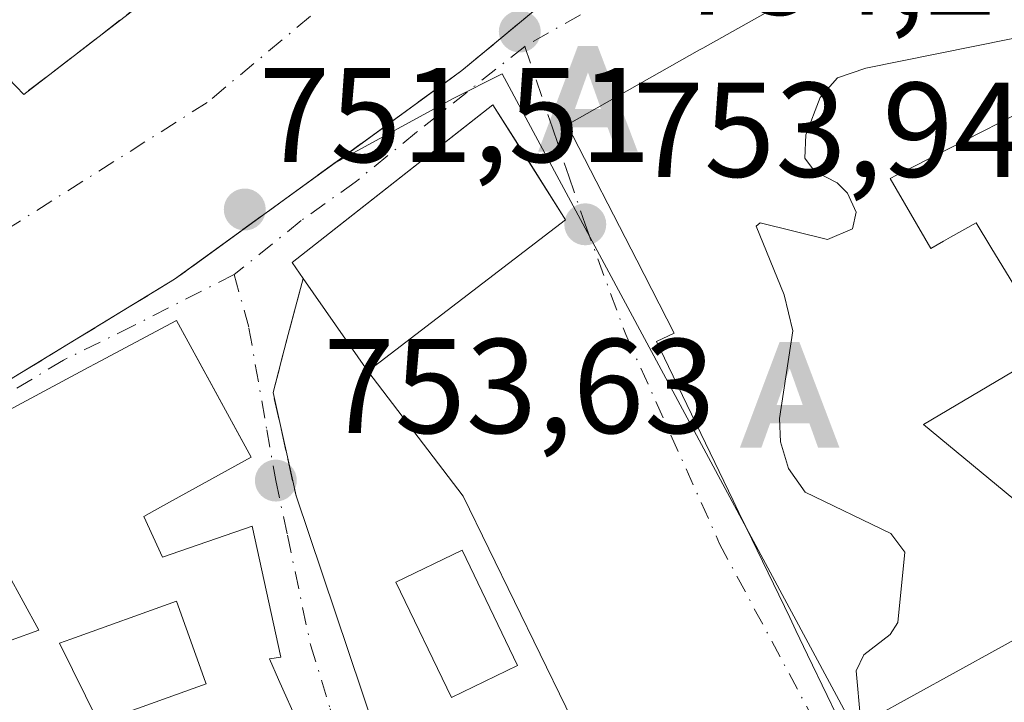
# Model space of a CAD drawing. Units: metres. Extents: x 654736 to 658190, y 4750995 to 4753386.
# Drawn here: x 655863 to 655936, y 4751985 to 4752035 of the extents above; entities that cross this region are included whole.
import ezdxf

# ---------------------------------------------------------------- set-up
doc = ezdxf.new("R2010")
doc.units = ezdxf.units.M
doc.header["$MEASUREMENT"] = 0
doc.linetypes.add('DGN Style 3', pattern=[2.307223458686699, 1.648016756204785, -0.6592067024819142])
doc.linetypes.add('DGN Style 4', pattern=[2.6384748266838614, 1.318413404963828, -0.6592067024819142, 0.001648016756204785, -0.6592067024819142])
for name, color, linetype, lineweight in [('Alojamiento puntual', 7, 'Continuous', 0), ('Corriente natural Cxs', 4, 'Continuous', 13), ('Corriente natural eje', 4, 'DGN Style 4', 0), ('Curva de nivel normal', 30, 'Continuous', 0), ('Edificación Cxs', 1, 'Continuous', 13), ('Edificación ligera Cxs', 1, 'Continuous', 0), ('Núcleo urbano CxS', 7, 'Continuous', 0), ('Obra de contención lineal', 1, 'DGN Style 3', 13), ('Punto de cota en terreno', 7, 'Continuous', 0), ('Rótulo de punto de cota en terreno', 7, 'Continuous', 0), ('Suelo desnudo CxS', 253, 'Continuous', 0), ('Surgencia fuente', 7, 'Continuous', 0), ('Vía urbana Cxs', 4, 'Continuous', 0), ('Vía urbana eje', 4, 'DGN Style 4', 0)]:
    doc.layers.add(name, color=color, linetype=linetype, lineweight=lineweight)
doc.styles.add('Style-Arial', font='txt')

# ---------------------------------------------------------------- blocks, each defined once
blk = doc.blocks.new('5PATER')
at = {"layer": 'Suelo desnudo CxS', "linetype": 'Continuous', "lineweight": 0}
h = blk.add_hatch(color=51, dxfattribs=at)
edge = h.paths.add_edge_path()
edge.add_ellipse((0, 0), major_axis=(-0.1095731443231308, -0.1110710700762829), ratio=0.9994222409660322, start_angle=0, end_angle=360)
blk = doc.blocks.new('*U32')
at = {"layer": 'Vía urbana Cxs', "color": 4, "linetype": 'Continuous', "lineweight": 0}
for points in [[(655853.8501000004, 4752003.5801, 753.7041999999929), (655872.4841, 4752014.922900001, 754.8524999999936), (655874.2701000003, 4752016.0101, 753.0859000000055), (655876.4491999998, 4752017.5931, 751.8013000000064), (655895.6201, 4752031.520099999, 753.7176000000036), (655897.1753000002, 4752032.806, 753.25), (655901.5100999996, 4752036.390100001, 753.3402999999962), (655906.0201000003, 4752040.600099999, 753.4986999999965), (655907.6401000004, 4752042.130100001, 753.7323999999935), (655908.8300999999, 4752043.7401, 753.562300000005), (655912.1041000001, 4752045.632400001, 753.9487999999984), (655913.1901000004, 4752046.2601, 754.2970999999961), (655916.8713999996, 4752048.789100001, 755.9156999999979), (655918.4801000003, 4752049.720100001, 756.3616999999941), (655922.0201000003, 4752044.7301, 757.7516999999935), (655930.4600999998, 4752050.720100001, 756.360400000005), (655927.0301000001, 4752055.5801, 756.0339999999997), (655926.9424000002, 4752055.707800001, 755.8815000000033), (655932.8701, 4752059.780099999, 753.729800000001), (655953.8501000004, 4752075.040100001, 754.2090000000027)], [(655937.0702000001, 4752047.610099999, 756.5715000000056), (655930.5670999996, 4752044.036699999, 759.938599999994), (655929.3465, 4752043.3661, 760.0421000000061), (655919.8901000004, 4752038.170100001, 760.1659999999974), (655920.3901000004, 4752037.0701, 761.7149999999965), (655913.5538999997, 4752033.2017, 761.1738999999943), (655913.3095000006, 4752033.0635, 761.1251999999951), (655903.4600999998, 4752027.4901, 757.9259000000021), (655908.6397000002, 4752017.4297, 758.4900999999954), (655911.4301000005, 4752012.0101, 761.2272999999988), (655910.1001000004, 4752011.380100001, 759.2308000000049), (655910.9983000001, 4752009.520300001, 760.3283999999985), (655915.8098999998, 4751999.557499999, 760.8595999999961), (655916.2351000002, 4751998.6775, 760.8263000000007), (655916.3765000004, 4751998.384299999, 760.8078999999999), (655916.3797000004, 4751998.377699999, 760.8074999999953), (655920.0088999999, 4751990.863700001, 759.2060999999959), (655920.4691000005, 4751989.910900001, 759.1416999999929), (655921.3404999999, 4751988.106500001, 759.2032000000036), (655922.8054999998, 4751985.0733, 758.4823999999935), (655924.1401000004, 4751982.3101, 756.7400000000052), (655924.8082999998, 4751982.669500001, 757.0929000000033), (655927.1201, 4751980.520099999, 756.4772999999988), (655936.1300999997, 4751967.120100001, 757.7517999999982)], [(655883.5083999997, 4751982.882300001, 757.9520000000048), (655882.0076000001, 4751986.254899999, 757.5246000000043), (655881.3201000001, 4751987.800100001, 757.6267999999982), (655882.1700999998, 4751987.9301, 756.8322000000044), (655880.0500999996, 4751997.6601, 757.3312000000006), (655873.3701, 4751995.350099999, 760.5050000000047), (655871.9801000003, 4751998.390100001, 761.0880000000034), (655872.7833000004, 4751998.833900001, 761.023199999996), (655873.8948999997, 4751999.4483, 760.8306000000011), (655879.9600999998, 4752002.800100001, 758.2477999999975), (655877.0199999996, 4752008.182399999, 758.280899999998), (655874.4101, 4752012.960100001, 756.0801999999967), (655868.3746999997, 4752009.730699999, 759.0231000000058), (655867.8901000004, 4752009.4715, 759.1276000000071), (655858.6047, 4752004.5031, 757.1089999999967), (655856.7301000003, 4752003.5001, 756.2936000000045), (655858.2801000001, 4752000.690099999, 758.296199999997), (655856.5701000001, 4751999.8101, 756.6993999999977), (655857.1001000004, 4751998.4801, 756.8166999999958), (655849.7100999998, 4751994.5701, 754.426099999997), (655851.4801000003, 4751990.440099999, 755.6049999999959), (655851.6201, 4751988.880100001, 756.0648999999976), (655842.5701000001, 4751981.890100001, 756.2621000000072)]]:
    blk.add_polyline3d(points, dxfattribs=at)
blk.add_polyline3d([(655883.3002000004, 4751999.920100001, 756.4296999999933), (655893.0938999997, 4751970.794600001, 755.8847999999998), (655907.1698000003, 4751976.4038, 755.5650000000023), (655895.7399000004, 4751999.8989, 755.1542999999947), (655888.6401000004, 4752009.1801, 757.9789000000019), (655889.5500999996, 4752009.880100001, 758.6812999999966), (655903.3501000004, 4752020.420100001, 758.4533999999985), (655900.1579999998, 4752025.4768, 759.6040999999968), (655897.9401000004, 4752028.9901, 757.4431000000042), (655895.4079, 4752027.000600001, 758.4024000000064), (655883.0100999996, 4752017.2601, 756.9526999999945), (655883.8201000001, 4752016.0801, 757.8929000000062), (655882.625, 4752011.530300001, 754.8885000000009), (655881.5900999998, 4752007.590100001, 755.1396999999997)], close=True, dxfattribs=at)
blk = doc.blocks.new('*U37')
at = {"layer": 'Edificación Cxs', "color": 1, "linetype": 'Continuous', "lineweight": 13, "flags": 128}
for points, elevation in [([(655859.8602, 4751997.829800001), (655858.6046000002, 4752004.5034), (655867.8901000004, 4752009.4715), (655868.3746999997, 4752009.730699999), (655874.4101, 4752012.960100001), (655879.9600999998, 4752002.800100001), (655873.8948999997, 4751999.4483), (655872.7833000004, 4751998.833900001), (655871.9801000003, 4751998.390100001), (655873.3701, 4751995.350099999), (655880.0500999996, 4751997.6601), (655882.1700999998, 4751987.9301), (655881.3201000001, 4751987.800100001), (655882.0075000003, 4751986.254899999), (655883.5083, 4751982.882300001), (655884.2301000003, 4751981.2601), (655883.5100999996, 4751980.880100001), (655883.5680999998, 4751980.7237), (655883.7021000005, 4751980.3629), (655886.4401000004, 4751972.9901), (655885.4600999998, 4751972.5701), (655870.5701000001, 4751966.2501), (655870.1101000002, 4751967.270099999), (655868.8044999996, 4751970.2283), (655868.8031000001, 4751970.231500001), (655867.3318999996, 4751973.565099999), (655867.3299000004, 4751973.569900001), (655867.1476999996, 4751973.9827), (655867.1401000004, 4751974.0001), (655867.1363000004, 4751973.9987), (655865.8000999996, 4751973.4901), (655864.9924999997, 4751972.823899999), (655864.6001000004, 4751972.5001), (655868.8901000004, 4751966.630100001), (655872.1700999998, 4751961.1501), (655865.9801000003, 4751955.9101), (655852.6901000004, 4751968.7501), (655842.5701000001, 4751981.890100001), (655851.6201, 4751988.880100001), (655861.2301000003, 4751976.8301), (655861.9030999999, 4751977.203500001), (655863.0500999996, 4751977.840100001), (655862.8916999997, 4751978.165100001), (655862.2801000001, 4751979.420100001), (655861.4401000004, 4751978.9101), (655859.1803000001, 4751982.308499999), (655856.3000999996, 4751986.640100001), (655857.2600999996, 4751987.1501), (655856.3701, 4751989.8201), (655861.4600999998, 4751991.4901), (655862.1201, 4751989.1801), (655864.1801000005, 4751989.940099999), (655861.8497000001, 4751994.1963), (655860.4814999999, 4751996.694900001), (655860.4691000005, 4751996.717700001)], 761.1873000000055), ([(655866.5582999998, 4751989.2619), (655865.7200999996, 4751988.960100001), (655868.6052999999, 4751983.090100001), (655868.6201, 4751983.0601), (655872.8305000003, 4751984.5759), (655876.6201, 4751985.940099999), (655876.5733000003, 4751986.0701), (655874.4101, 4751992.090100001)], 761.1873000000052)]:
    blk.add_lwpolyline(points, close=True, dxfattribs=dict(at, elevation=elevation))
blk = doc.blocks.new('5ALOJA')
at = {"layer": 'Surgencia fuente', "linetype": 'Continuous', "lineweight": 0}
h = blk.add_hatch(color=6, dxfattribs=at)
h.paths.add_polyline_path([(-0.3691, -0.3496), (-0.0741, 0.4354), (0.0729, 0.4354), (0.3709000000000001, -0.3496), (0.2119, -0.3496), (0.1469, -0.1686), (-0.1441, -0.1686), (-0.2091, -0.3496)])
h.paths.add_polyline_path([(-0.0961, -0.0326), (0.0009000000000000001, 0.2394), (0.09790000000000001, -0.0326)], flags=16)

msp = doc.modelspace()

# ---------------------------------------------------------------- linework, layer by layer
at = {"layer": 'Corriente natural Cxs', "color": 4, "linetype": 'Continuous', "lineweight": 13}
for points in [[(655825.2801000001, 4752009.8101, 752.459799999997), (655861.9301000005, 4752030.940099999, 753.2926000000007), (655863.0500999996, 4752029.7501, 752.7912000000069), (655888.4801000003, 4752049.350099999, 753.4309999999969)], [(655861.9301000005, 4752030.940099999, 753.2926000000007), (655863.0500999996, 4752029.7501, 752.7912000000069), (655888.4801000003, 4752049.350099999, 753.4309999999969), (655888.4890000002, 4752049.358999999, 753.4321999999956), (655890.0601000005, 4752049.270099999, 753.1358000000037), (655890.7401000002, 4752048.5701, 752.7437000000064), (655894.8757999997, 4752044.344900001, 751.0243999999948), (655897.2100999998, 4752041.960100001, 750.814400000003), (655901.1201, 4752037.9801, 751.6334999999963), (655901.5100999996, 4752036.390100001, 751.9667999999947), (655897.1753000002, 4752032.806, 750.7507999999943), (655895.6201, 4752031.520099999, 750.9051000000036), (655876.4491999998, 4752017.5931, 750.492499999993), (655874.2701000003, 4752016.0101, 750.702099999995), (655872.4841, 4752014.922900001, 750.7618999999977), (655853.8501000004, 4752003.5801, 750.8564999999944)], [(655901.5100999996, 4752036.390100001, 751.9667999999947), (655897.1753000002, 4752032.806, 750.7507999999943), (655895.6201, 4752031.520099999, 750.9051000000036), (655876.4491999998, 4752017.5931, 750.492499999993), (655874.2701000003, 4752016.0101, 750.702099999995), (655872.4841, 4752014.922900001, 750.7618999999977), (655853.8501000004, 4752003.5801, 750.8564999999944), (655834.0301000001, 4751991.040100001, 751.0516000000061)]]:
    msp.add_polyline3d(points, dxfattribs=at)
at = {"layer": 'Corriente natural eje', "color": 4, "linetype": 'DGN Style 4', "lineweight": 0}
msp.add_polyline3d([(655894.8757999997, 4752044.344900001, 751.0243999999948), (655876.6941999998, 4752029.155099999, 750.7351999999955), (655856.3701, 4752016.280099999, 750.5488000000041), (655838.0800999999, 4752005.4001, 750.6095999999961), (655828.6841000002, 4752000.452500001, 750.6435000000056)], dxfattribs=at)
at = {"layer": 'Curva de nivel normal', "color": 30, "linetype": 'Continuous', "lineweight": 0, "elevation": 755, "flags": 128}
msp.add_lwpolyline([(655941.7599999999, 4752034.949999999), (655925.6600000003, 4752031.710000001), (655923.5599999997, 4752030.980000001), (655922.2800000003, 4752029.529999999), (655921.2199999997, 4752026.75), (655921.1299999999, 4752025.02), (655921.8600000005, 4752024.050000001), (655923.54, 4752023.180000001), (655924.3099999997, 4752022.42), (655924.9600000001, 4752021), (655924.6699999999, 4752019.77), (655922.8099999997, 4752018.960000001), (655917.8200000003, 4752020.220000001), (655917.5099999999, 4752019.949999999), (655919.5899999999, 4752014.859999999), (655920.2400000002, 4752012.189999999), (655919.2400000002, 4752005.67), (655919.3300000001, 4752003.92), (655919.9199999999, 4752001.939999999), (655921.1699999999, 4752000.199999999), (655927.5300000003, 4751997.119999999), (655928.5800000001, 4751995.74), (655928.0599999997, 4751990.5), (655927.4800000006, 4751989.619999999), (655925.5300000003, 4751988.09), (655924.9500000002, 4751986.9), (655925.2800000003, 4751983.33)], dxfattribs=at)
at = {"layer": 'Edificación Cxs', "color": 1, "linetype": 'Continuous', "lineweight": 13, "elevation": 764.1345000000001, "flags": 128}
for points in [[(655938.6826999999, 4751990.300100001), (655926.0899, 4751983.365300001), (655925.5900999998, 4751983.090100001), (655924.1401000004, 4751982.3101), (655922.8054999998, 4751985.0733), (655921.3404999999, 4751988.106500001), (655920.4691000005, 4751989.910900001), (655920.0088999999, 4751990.863700001), (655916.3797000004, 4751998.377699999), (655916.3765000004, 4751998.384299999), (655916.2351000002, 4751998.6775), (655915.8098999998, 4751999.557499999), (655910.9983000001, 4752009.520300001), (655910.1001000004, 4752011.380100001), (655911.4301000005, 4752012.0101), (655908.6397000002, 4752017.4297), (655903.4600999998, 4752027.4901), (655913.3095000006, 4752033.0635), (655913.5538999997, 4752033.2017), (655920.3901000004, 4752037.0701), (655919.8901000004, 4752038.170100001), (655929.3465, 4752043.3661), (655930.5670999996, 4752044.036699999), (655937.0701000001, 4752047.610099999)], [(655936.9200999998, 4752028.3101), (655929.1429000003, 4752024.3555), (655928.4215000002, 4752023.988700001), (655927.4801000003, 4752023.5101), (655930.5000999998, 4752018.3101), (655931.4552999996, 4752018.8485), (655931.9606999997, 4752019.133500001), (655931.9716999996, 4752019.139699999), (655933.8701, 4752020.210100001), (655934.9688999997, 4752018.4057), (655939.5404000003, 4752010.9003), (655929.9500000002, 4752005.209000001), (655937.2523999996, 4751999.1885)]]:
    msp.add_lwpolyline(points, dxfattribs=at)
at = {"layer": 'Edificación Cxs', "color": 1, "linetype": 'Continuous', "lineweight": 13, "flags": 128}
for points, elevation in [([(655889.5500999996, 4752009.880100001), (655888.6401000004, 4752009.1801), (655883.8201000001, 4752016.0801), (655883.0100999996, 4752017.2601), (655897.9401000004, 4752028.9901), (655903.3501000004, 4752020.420100001)], 758.6812999999966), ([(655937.2523999996, 4751999.1885), (655929.9500000002, 4752005.209000001), (655939.5404000003, 4752010.9003), (655940.8501000004, 4752011.9001), (655945.6201, 4752004.890100001), (655936.9200999998, 4751999.7501)], 763.1588000000046), ([(655872.8305000003, 4751984.5759), (655868.6201, 4751983.0601), (655868.6052999999, 4751983.090100001), (655865.7200999996, 4751988.960100001), (655866.5582999998, 4751989.2619), (655874.4101, 4751992.090100001), (655876.5733000003, 4751986.0701), (655876.6201, 4751985.940099999)], 761.0396000000037)]:
    msp.add_lwpolyline(points, close=True, dxfattribs=dict(at, elevation=elevation))
at = {"layer": 'Edificación Cxs', "color": 1, "linetype": 'Continuous', "lineweight": 13, "extrusion": (-0.4333704466540386, -0.2921050846394174, 0.8525635902938138), "elevation": -1671682.571463495, "flags": 128}
msp.add_lwpolyline([(-3573876.730960665, 2728492.637017522), (-3573876.659123699, 2728491.293028976), (-3573885.074747138, 2728491.128474569)], dxfattribs=at)
at = {"layer": 'Edificación Cxs', "color": 1, "linetype": 'Continuous', "lineweight": 13}
for points in [[(655938.6826999999, 4751990.300100001, 757.5822999999947), (655926.0899, 4751983.365300001, 758.0060999999987), (655925.5900999998, 4751983.090100001, 757.6349000000046), (655924.1401000004, 4751982.3101, 756.7400000000052), (655922.8054999998, 4751985.0733, 758.4823999999935), (655921.3404999999, 4751988.106500001, 759.2032000000036), (655920.4691000005, 4751989.910900001, 759.1416999999929), (655920.0088999999, 4751990.863700001, 759.2060999999959), (655916.3797000004, 4751998.377699999, 760.8074999999953), (655916.3765000004, 4751998.384299999, 760.8078999999999), (655916.2351000002, 4751998.6775, 760.8263000000007), (655915.8098999998, 4751999.557499999, 760.8595999999961), (655910.9983000001, 4752009.520300001, 760.3283999999985), (655910.1001000004, 4752011.380100001, 759.2308000000049), (655911.4301000005, 4752012.0101, 761.2272999999988), (655908.6397000002, 4752017.4297, 758.4900999999954), (655903.4600999998, 4752027.4901, 757.9259000000021), (655913.3095000006, 4752033.0635, 761.1251999999951), (655913.5538999997, 4752033.2017, 761.1738999999943), (655920.3901000004, 4752037.0701, 761.7149999999965), (655919.8901000004, 4752038.170100001, 760.1659999999974), (655929.3465, 4752043.3661, 760.0421000000061), (655930.5670999996, 4752044.036699999, 759.938599999994), (655937.0701000001, 4752047.610099999, 756.5715000000056)], [(655883.8201000001, 4752016.0801, 757.8929000000062), (655883.0100999996, 4752017.2601, 756.9526999999945), (655897.9401000004, 4752028.9901, 757.4431000000042), (655903.3501000004, 4752020.420100001, 758.4533999999985), (655889.5500999996, 4752009.880100001, 758.6812999999966)], [(655936.9200999998, 4752028.3101, 761.9239999999991), (655929.1429000003, 4752024.3555, 762.9752000000008), (655928.4215000002, 4752023.988700001, 763.4274000000005), (655927.4801000003, 4752023.5101, 764.1345000000001), (655930.5000999998, 4752018.3101, 763.4331999999995), (655931.4552999996, 4752018.8485, 762.2465999999987), (655931.9606999997, 4752019.133500001, 761.5893000000069), (655931.9716999996, 4752019.139699999, 761.5748000000021), (655933.8701, 4752020.210100001, 759.3652000000002), (655934.9688999997, 4752018.4057, 759.4756000000052), (655939.5401, 4752010.9001, 758.3944000000047)], [(655858.6047, 4752004.5031, 757.1089999999967), (655867.8901000004, 4752009.4715, 759.1276000000071), (655868.3746999997, 4752009.730699999, 759.0231000000058), (655874.4101, 4752012.960100001, 756.0801999999967), (655879.9600999998, 4752002.800100001, 758.2477999999975), (655873.8948999997, 4751999.4483, 760.8306000000011), (655872.7833000004, 4751998.833900001, 761.023199999996), (655871.9801000003, 4751998.390100001, 761.0880000000034)], [(655871.9801000003, 4751998.390100001, 761.0880000000034), (655873.3701, 4751995.350099999, 760.5050000000047), (655880.0500999996, 4751997.6601, 757.3312000000006), (655882.1700999998, 4751987.9301, 756.8322000000044), (655881.3201000001, 4751987.800100001, 757.6267999999982), (655882.0075000003, 4751986.254899999, 757.5246999999946), (655883.5083, 4751982.882300001, 757.952099999995), (655884.2301000003, 4751981.2601, 757.9934999999969), (655883.5100999996, 4751980.880100001, 758.7108000000007), (655883.5680999998, 4751980.7237, 758.7253000000055), (655883.7021000005, 4751980.3629, 758.7516999999935), (655886.4401000004, 4751972.9901, 756.9328999999999), (655885.4600999998, 4751972.5701, 757.9611000000006)], [(655862.1201, 4751989.1801, 761.187300000005), (655864.1801000005, 4751989.940099999, 760.8533000000026), (655861.8497000001, 4751994.1963, 759.7673999999971)], [(655872.8305000003, 4751984.5759, 759.7121999999946), (655876.6201, 4751985.940099999, 760.9242999999989), (655876.5733000003, 4751986.0701, 760.8666999999988), (655874.4101, 4751992.090100001, 761.0396000000038), (655866.5582999998, 4751989.2619, 760.2909999999974), (655865.7200999996, 4751988.960100001, 760.4370999999956), (655868.6052999999, 4751983.090100001, 760.8377000000038), (655868.6201, 4751983.0601, 760.8521999999939), (655872.8305000003, 4751984.5759, 759.7121999999946)], [(655872.8305000003, 4751984.5759, 759.7121999999946), (655876.6201, 4751985.940099999, 760.9242999999989), (655876.5733000003, 4751986.0701, 760.8666999999988), (655874.4101, 4751992.090100001, 761.0396000000038), (655866.5582999998, 4751989.2619, 760.2909999999974), (655865.7200999996, 4751988.960100001, 760.4370999999956), (655868.6052999999, 4751983.090100001, 760.8377000000038), (655868.6201, 4751983.0601, 760.8521999999939), (655872.8305000003, 4751984.5759, 759.7121999999946)]]:
    msp.add_polyline3d(points, dxfattribs=at)
at = {"layer": 'Edificación ligera Cxs', "color": 1, "linetype": 'Continuous', "lineweight": 0}
msp.add_polyline3d([(655899.7818, 4751987.2982, 754.5795000000071), (655894.8559999998, 4751984.9265, 756.6499000000041), (655890.7285000002, 4751993.499, 756.5675000000047), (655895.6542999997, 4751995.8707, 755.4940999999964), (655899.7818, 4751987.2982, 754.5795000000071)], dxfattribs=at)
msp.add_3dface([(655899.7818, 4751987.2982, 756.6499000000041), (655894.8559999998, 4751984.9265, 756.6499000000041), (655890.7285000002, 4751993.499, 756.6499000000041), (655895.6542999997, 4751995.8707, 756.6499000000041)], dxfattribs=at)
at = {"layer": 'Núcleo urbano CxS', "color": 7, "linetype": 'Continuous', "lineweight": 0}
for points in [[(655996.6300999997, 4752115.340100001, 752.7960000000021), (655971.4401000004, 4752089.140100001, 752.7676000000066), (655970.6689999999, 4752088.3234, 752.7755999999936), (655966.8701, 4752084.300100001, 752.7546000000002), (655966.4393999996, 4752083.968900001, 752.744000000006), (655964.1001000004, 4752082.170100001, 752.6236999999965), (655953.8501000004, 4752075.040100001, 752.6309000000037), (655932.8701, 4752059.780099999, 752.4159999999974), (655927.0301000001, 4752055.5801, 752.3727999999975), (655918.4801000003, 4752049.720100001, 752.3000000000029), (655908.8300999999, 4752043.7401, 751.974000000002), (655907.6401000004, 4752042.130100001, 752.0178000000016), (655901.5100999996, 4752036.390100001, 751.9667999999947), (655895.6201, 4752031.520099999, 750.9051000000036), (655886.2004000006, 4752024.677100001, 750.7666999999929)], [(655939.2522999998, 4752092.138499999, 754.2877000000008), (655916.7879999997, 4752072.248600001, 753.9609000000055), (655904.2448000005, 4752062.1173, 754.0703000000068), (655894.2301000003, 4752055.090100001, 753.876099999994), (655893.6348000001, 4752054.495800001, 753.9600000000065), (655888.4890000002, 4752049.358999999, 753.4321999999956), (655888.4801000003, 4752049.350099999, 753.4309999999969), (655863.0500999996, 4752029.7501, 752.7912000000069), (655861.9301000005, 4752030.940099999, 753.2926000000007)], [(655861.9301000005, 4752030.940099999, 753.2926000000007), (655863.0500999996, 4752029.7501, 752.7912000000069), (655888.4801000003, 4752049.350099999, 753.4309999999969), (655888.4890000002, 4752049.358999999, 753.4321999999956), (655893.6348000001, 4752054.495800001, 753.9600000000065), (655894.2301000003, 4752055.090100001, 753.876099999994), (655904.2448000005, 4752062.1173, 754.0703000000068), (655916.7879999997, 4752072.248600001, 753.9609000000055), (655939.2522999998, 4752092.138499999, 754.2877000000008)], [(655937.6545000002, 4751964.875700001, 755.9878999999929), (655924.5557000004, 4751983.102700001, 754.7507999999943), (655898.6407000005, 4752031.279899999, 751.6686999999947), (655894.9789000005, 4752029.448899999, 751.382500000007), (655886.2004000006, 4752024.677100001, 750.7666999999929), (655895.6201, 4752031.520099999, 750.9051000000036), (655901.5100999996, 4752036.390100001, 751.9667999999947), (655907.6401000004, 4752042.130100001, 752.0178000000016), (655908.8300999999, 4752043.7401, 751.974000000002), (655918.4801000003, 4752049.720100001, 752.3000000000029), (655927.0301000001, 4752055.5801, 752.3727999999975), (655932.8701, 4752059.780099999, 752.4159999999974), (655953.8501000004, 4752075.040100001, 752.6309000000037)], [(655868.1007000003, 4751923.9235, 754.5908999999957), (655863.3537, 4751929.3795, 754.2320000000037), (655862.2761000004, 4751930.6173, 754.1290000000009), (655853.4413000002, 4751940.7663, 753.7752999999939), (655851.9219000004, 4751942.511299999, 753.6857000000019), (655838.4332999998, 4751958.133300001, 753.3954999999987), (655827.8579000002, 4751972.1987, 753.0473999999958), (655819.8948999997, 4751983.5485, 751.531799999997), (655820.3524000002, 4751983.765900001, 751.4603999999963), (655825.2569000004, 4751986.096700001, 751.1178999999976), (655832.7328000005, 4751988.905099999, 751.6879000000046), (655835.1568999998, 4751989.8157, 751.7246000000015), (655837.4630000005, 4751993.212099999, 751.053899999999), (655853.8501000004, 4752003.5801, 750.8564999999944), (655874.2701000003, 4752016.0101, 750.702099999995), (655886.2004000006, 4752024.677100001, 750.7666999999929), (655894.9789000005, 4752029.448899999, 751.382500000007), (655898.6407000005, 4752031.279899999, 751.6686999999947), (655924.5557000004, 4751983.102700001, 754.7507999999943), (655937.6545000002, 4751964.875700001, 755.9878999999929)], [(655937.6545000002, 4751964.875700001, 755.9878999999929), (655924.5557000004, 4751983.102700001, 754.7507999999943), (655898.6407000005, 4752031.279899999, 751.6686999999947), (655894.9789000005, 4752029.448899999, 751.382500000007), (655886.2004000006, 4752024.677100001, 750.7666999999929)], [(655886.2004000006, 4752024.677100001, 750.7666999999929), (655874.2701000003, 4752016.0101, 750.702099999995), (655853.8501000004, 4752003.5801, 750.8564999999944), (655837.4630000005, 4751993.212099999, 751.053899999999)]]:
    msp.add_polyline3d(points, dxfattribs=at)
at = {"layer": 'Obra de contención lineal', "color": 1, "linetype": 'DGN Style 3', "lineweight": 13, "extrusion": (-0.7114655841903276, -0.0406274331105533, 0.7015455325148635), "elevation": -659169.2842848469, "flags": 128}
msp.add_lwpolyline([(-4706894.58507672, 649984.772921985), (-4706886.236019771, 649980.9094574384), (-4706878.481005847, 649982.719667109)], dxfattribs=at)
at = {"layer": 'Obra de contención lineal', "color": 1, "linetype": 'DGN Style 3', "lineweight": 13}
for points in [[(655888.4801000003, 4752049.350099999, 753.833700000003), (655863.0500999996, 4752029.7501, 754.2137999999978), (655861.9301000005, 4752030.940099999, 755.279999999999), (655825.2801000001, 4752009.8101, 752.8414000000049)], [(655901.5100999996, 4752036.390100001, 753.3402999999962), (655895.6201, 4752031.520099999, 753.7176000000036), (655874.2701000003, 4752016.0101, 753.0859000000055), (655853.8501000004, 4752003.5801, 753.7041999999929), (655834.0301000001, 4751991.040100001, 754.0053999999947)]]:
    msp.add_polyline3d(points, dxfattribs=at)
at = {"layer": 'Suelo desnudo CxS', "color": 253, "linetype": 'Continuous', "lineweight": 0}
for points in [[(655996.6300999997, 4752115.340100001, 752.7960000000021), (655971.4401000004, 4752089.140100001, 752.7676000000066), (655970.6689999999, 4752088.3234, 752.7755999999936), (655966.8701, 4752084.300100001, 752.7546000000002), (655966.4393999996, 4752083.968900001, 752.744000000006), (655964.1001000004, 4752082.170100001, 752.6236999999965), (655953.8501000004, 4752075.040100001, 752.6309000000037), (655932.8701, 4752059.780099999, 752.4159999999974), (655927.0301000001, 4752055.5801, 752.3727999999975), (655918.4801000003, 4752049.720100001, 752.3000000000029), (655908.8300999999, 4752043.7401, 751.974000000002), (655907.6401000004, 4752042.130100001, 752.0178000000016), (655901.5100999996, 4752036.390100001, 751.9667999999947), (655895.6201, 4752031.520099999, 750.9051000000036), (655886.2004000006, 4752024.677100001, 750.7666999999929)], [(655861.9301000005, 4752030.940099999, 753.2926000000007), (655863.0500999996, 4752029.7501, 752.7912000000069), (655888.4801000003, 4752049.350099999, 753.4309999999969), (655888.4890000002, 4752049.358999999, 753.4321999999956), (655893.6348000001, 4752054.495800001, 753.9600000000065), (655894.2301000003, 4752055.090100001, 753.876099999994), (655904.2448000005, 4752062.1173, 754.0703000000068), (655916.7879999997, 4752072.248600001, 753.9609000000055), (655939.2522999998, 4752092.138499999, 754.2877000000008)], [(655861.9301000005, 4752030.940099999, 753.2926000000007), (655863.0500999996, 4752029.7501, 752.7912000000069), (655888.4801000003, 4752049.350099999, 753.4309999999969), (655888.4890000002, 4752049.358999999, 753.4321999999956), (655893.6348000001, 4752054.495800001, 753.9600000000065), (655894.2301000003, 4752055.090100001, 753.876099999994), (655904.2448000005, 4752062.1173, 754.0703000000068), (655916.7879999997, 4752072.248600001, 753.9609000000055), (655939.2522999998, 4752092.138499999, 754.2877000000008)], [(655953.8501000004, 4752075.040100001, 752.6309000000037), (655932.8701, 4752059.780099999, 752.4159999999974), (655927.0301000001, 4752055.5801, 752.3727999999975), (655918.4801000003, 4752049.720100001, 752.3000000000029), (655908.8300999999, 4752043.7401, 751.974000000002), (655907.6401000004, 4752042.130100001, 752.0178000000016), (655901.5100999996, 4752036.390100001, 751.9667999999947), (655895.6201, 4752031.520099999, 750.9051000000036), (655886.2004000006, 4752024.677100001, 750.7666999999929), (655874.2701000003, 4752016.0101, 750.702099999995), (655853.8501000004, 4752003.5801, 750.8564999999944)], [(655886.2004000006, 4752024.677100001, 750.7666999999929), (655874.2701000003, 4752016.0101, 750.702099999995), (655853.8501000004, 4752003.5801, 750.8564999999944), (655837.4630000005, 4751993.212099999, 751.053899999999)]]:
    msp.add_polyline3d(points, dxfattribs=at)
at = {"layer": 'Vía urbana Cxs', "color": 4, "linetype": 'Continuous', "lineweight": 0, "extrusion": (-0.4136534490924851, -0.3181949618007562, 0.8530198065335329), "elevation": -1782729.406722073, "flags": 128}
msp.add_lwpolyline([(-3366654.105820067, 2915355.50570975), (-3366654.105820067, 2915356.851616791)], dxfattribs=at)
at = {"layer": 'Vía urbana Cxs', "color": 4, "linetype": 'Continuous', "lineweight": 0}
for points in [[(655937.0702000001, 4752047.610099999, 756.5715000000056), (655930.5670999996, 4752044.036699999, 759.938599999994), (655929.3465, 4752043.3661, 760.0421000000061), (655919.8901000004, 4752038.170100001, 760.1659999999974), (655920.3901000004, 4752037.0701, 761.7149999999965), (655913.5538999997, 4752033.2017, 761.1738999999943), (655913.3095000006, 4752033.0635, 761.1251999999951), (655903.4600999998, 4752027.4901, 757.9259000000021), (655908.6397000002, 4752017.4297, 758.4900999999954), (655911.4301000005, 4752012.0101, 761.2272999999988), (655910.1001000004, 4752011.380100001, 759.2308000000049), (655910.9983000001, 4752009.520300001, 760.3283999999985), (655915.8098999998, 4751999.557499999, 760.8595999999961), (655916.2351000002, 4751998.6775, 760.8263000000007), (655916.3765000004, 4751998.384299999, 760.8078999999999), (655916.3797000004, 4751998.377699999, 760.8074999999953), (655920.0088999999, 4751990.863700001, 759.2060999999959), (655920.4691000005, 4751989.910900001, 759.1416999999929), (655921.3404999999, 4751988.106500001, 759.2032000000036), (655922.8054999998, 4751985.0733, 758.4823999999935), (655924.1401000004, 4751982.3101, 756.7400000000052), (655924.8082999998, 4751982.669500001, 757.0929000000033)], [(655834.0301000001, 4751991.040100001, 754.0053999999947), (655853.8501000004, 4752003.5801, 753.7041999999929), (655872.4841, 4752014.922900001, 754.8524999999936), (655874.2701000003, 4752016.0101, 753.0859000000055), (655876.4491999998, 4752017.5931, 751.8013000000064), (655895.6201, 4752031.520099999, 753.7176000000036), (655897.1753000002, 4752032.806, 753.25), (655901.5100999996, 4752036.390100001, 753.3402999999962)], [(655889.5500999996, 4752009.880100001, 758.6812999999966), (655903.3501000004, 4752020.420100001, 758.4533999999985), (655900.1579999998, 4752025.4768, 759.6040999999968), (655897.9401000004, 4752028.9901, 757.4431000000042), (655895.4079, 4752027.000600001, 758.4024000000064), (655883.0100999996, 4752017.2601, 756.9526999999945), (655883.8201000001, 4752016.0801, 757.8929000000062)], [(655883.8201000001, 4752016.0801, 757.8929000000062), (655882.625, 4752011.530300001, 754.8885000000009), (655881.5900999998, 4752007.590100001, 755.1396999999997), (655883.3002000004, 4751999.920100001, 756.4296999999933)], [(655871.9801000003, 4751998.390100001, 761.0880000000034), (655872.7833000004, 4751998.833900001, 761.023199999996), (655873.8948999997, 4751999.4483, 760.8306000000011), (655879.9600999998, 4752002.800100001, 758.2477999999975), (655877.0199999996, 4752008.182399999, 758.280899999998), (655874.4101, 4752012.960100001, 756.0801999999967), (655868.3746999997, 4752009.730699999, 759.0231000000058), (655867.8901000004, 4752009.4715, 759.1276000000071), (655858.6047, 4752004.5031, 757.1089999999967), (655856.7301000003, 4752003.5001, 756.2936000000045), (655858.2801000001, 4752000.690099999, 758.296199999997), (655856.5701000001, 4751999.8101, 756.6993999999977), (655857.1001000004, 4751998.4801, 756.8166999999958), (655849.7100999998, 4751994.5701, 754.426099999997), (655851.4801000003, 4751990.440099999, 755.6049999999959)], [(655883.3002000004, 4751999.920100001, 756.4296999999933), (655893.0938999997, 4751970.794600001, 755.8847999999998), (655907.1698000003, 4751976.4038, 755.5650000000023), (655895.7399000004, 4751999.8989, 755.1542999999947), (655888.6401000004, 4752009.1801, 757.9789000000019)], [(655885.4600999998, 4751972.5701, 757.9611000000006), (655886.4402000001, 4751972.9901, 756.9327999999952), (655883.7021000005, 4751980.3629, 758.7516999999935), (655883.5680999998, 4751980.7237, 758.7253000000055), (655883.5100999996, 4751980.880100001, 758.7108000000007), (655884.2301000003, 4751981.2601, 757.9934999999969), (655883.5083999997, 4751982.882300001, 757.9520000000048), (655882.0076000001, 4751986.254899999, 757.5246000000043), (655881.3201000001, 4751987.800100001, 757.6267999999982), (655882.1700999998, 4751987.9301, 756.8322000000044), (655880.0500999996, 4751997.6601, 757.3312000000006), (655873.3701, 4751995.350099999, 760.5050000000047), (655871.9801000003, 4751998.390100001, 761.0880000000034)]]:
    msp.add_polyline3d(points, dxfattribs=at)
at = {"layer": 'Vía urbana eje', "color": 4, "linetype": 'DGN Style 4', "lineweight": 0, "extrusion": (0.1799134973474228, -0.5295932229606608, 0.8289524423429602), "elevation": -2398014.535243391, "flags": 128}
msp.add_lwpolyline([(2149612.712704477, 3555384.620045263), (2149610.084192861, 3555384.317713371), (2149605.308274693, 3555383.218519713)], dxfattribs=at)
at = {"layer": 'Vía urbana eje', "color": 4, "linetype": 'DGN Style 4', "lineweight": 0}
for points in [[(655900.3059, 4752033.327299999, 753.7130000000034), (655892.2581000002, 4752026.942100001, 756.3190000000033), (655887.7072999999, 4752023.2379, 756.9566000000051), (655883.6857000003, 4752020.3805, 755.4830999999978), (655878.7115000002, 4752016.358700001, 753.2406999999948)], [(655900.3059, 4752033.327299999, 753.7130000000034), (655901.1501000002, 4752030.850099999, 755.2329000000027), (655902.3601000002, 4752027.270099999, 757.1505999999936), (655903.5800999999, 4752023.690099999, 759.3310999999959), (655904.8000999996, 4752020.100099999, 758.593399999998), (655907.8157000003, 4752011.913699999, 755.9805000000051), (655914.8006999996, 4751996.3563, 757.824099999998), (655923.6589000003, 4751979.7739, 755.6803000000073)], [(655878.7115000002, 4752016.358700001, 753.2406999999948), (655871.1973000001, 4752012.548699999, 757.1359999999986), (655866.0115, 4752010.0087, 757.1282999999967), (655856.3805000001, 4752004.187899999, 755.4015000000073), (655853.8136999998, 4752001.9921, 754.3760000000038), (655848.5253, 4751995.913699999, 754.2066000000051), (655848.4647000004, 4751993.178300001, 753.9961999999941), (655842.6901000004, 4751988.376300001, 753.7212000000001), (655836.6470999997, 4751985.063100001, 754.1922999999952)], [(655878.7115000002, 4752016.358700001, 753.2406999999948), (655879.8000999996, 4752012.380100001, 754.3889999999956), (655881.1300999997, 4752004.8301, 756.588699999993), (655881.7901, 4752001.050100001, 756.9171999999963), (655882.6601, 4751996.9801, 756.2823999999965), (655884.3800999997, 4751988.840100001, 756.6690999999992), (655885.8501000004, 4751984.0801, 756.6021000000038), (655887.3101000005, 4751979.3201, 755.645399999994), (655890.2500999998, 4751969.800100001, 755.5008999999991), (655891.7100999998, 4751965.040100001, 755.2538999999962)]]:
    msp.add_polyline3d(points, dxfattribs=at)

# ---------------------------------------------------------------- block references
at = {"layer": 'Alojamiento puntual', "color": 7, "linetype": 'Continuous', "lineweight": 0, "xscale": 10, "yscale": 10, "zscale": 10}
for p in [(655905, 4752029), (655920, 4752007)]:
    msp.add_blockref('5ALOJA', p, dxfattribs=at)
at = {"layer": 'Edificación Cxs', "color": 1, "linetype": 'Continuous', "lineweight": 13}
msp.add_blockref('*U37', (0, 0), dxfattribs=at)
at = {"layer": 'Punto de cota en terreno', "color": 7, "linetype": 'Continuous', "lineweight": 0, "xscale": 10, "yscale": 10, "zscale": 10}
for p in [(655899.9400000004, 4752034.430000001, 753.7200000000012), (655879.4900000002, 4752021.199999999, 751.5099999999949), (655904.8099999997, 4752020.100000001, 753.9400000000023), (655881.7999999998, 4752001.050000001, 753.6300000000047)]:
    msp.add_blockref('5PATER', p, dxfattribs=at)
at = {"layer": 'Vía urbana Cxs', "color": 4, "linetype": 'Continuous', "lineweight": 0}
msp.add_blockref('*U32', (0, 0), dxfattribs=at)

# ---------------------------------------------------------------- texts
at = {"layer": 'Rótulo de punto de cota en terreno', "color": 7, "linetype": 'Continuous', "lineweight": 0, "style": 'Style-Arial'}
for s, p in [('754,26', (655911.5077999998, 4752035.677100001)), ('751,51', (655880.5372000001, 4752024.727800001)), ('753,94', (655908.3378, 4752023.627800001)), ('753,63', (655885.3278000001, 4752004.5778))]:
    msp.add_text(s, height=7.000000000000002, dxfattribs=at).set_placement(p)

doc.saveas('drawing.dxf')
